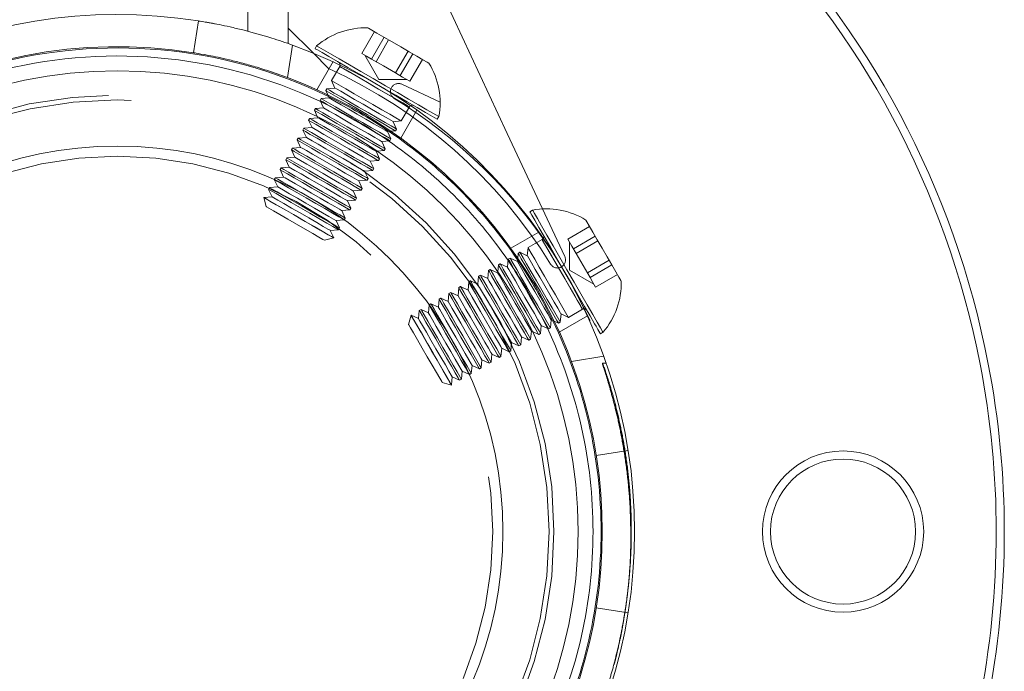
# Model space of a CAD drawing. Units: millimetres. Extents: x 63.1 to 129.6, y 157.1 to 233.2.
# Drawn here: x 78.7 to 81.1, y 162.4 to 164 of the extents above; entities that cross this region are included whole.
import ezdxf

# ---------------------------------------------------------------- set-up
doc = ezdxf.new("R2010")
doc.units = ezdxf.units.MM
doc.linetypes.add('HIDDEN', pattern=[1.905, 1.27, -0.635])

msp = doc.modelspace()

# ---------------------------------------------------------------- linework, layer by layer
at = {"color": 7, "linetype": 'HIDDEN', "lineweight": 0}
for p, q in [((79.2256, 163.9874), (79.2256, 167.391)), ((79.508, 163.9321), (79.5392, 163.9862)), ((79.532, 163.9182), (79.5633, 163.9722)), ((79.5435, 163.9116), (79.5747, 163.9656)), ((79.0905, 163.9338), (79.0945, 163.9332)), ((79.3237, 163.8722), (79.3365, 163.9528)), ((79.3365, 163.9528), (79.3293, 163.9553)), ((79.3872, 163.9333), (79.4256, 163.8949)), ((79.52, 163.9252), (79.508, 163.9321)), ((79.5917, 163.8837), (79.6229, 163.9378)), ((79.437, 163.9117), (79.3969, 163.8422)), ((79.5156, 163.9277), (79.5502, 163.8677)), ((79.532, 163.9182), (79.52, 163.9252)), ((79.5619, 163.901), (79.532, 163.9182)), ((79.6031, 163.8771), (79.6343, 163.9312)), ((79.6272, 163.8632), (79.6584, 163.9172)), ((79.4532, 163.8996), (79.4329, 163.8646)), ((79.5917, 163.8837), (79.5619, 163.901)), ((79.6094, 163.8735), (79.5917, 163.8837)), ((79.4329, 163.8646), (79.4415, 163.8463)), ((79.5502, 163.8677), (79.6195, 163.8676)), ((79.6272, 163.8632), (79.6094, 163.8735)), ((79.4213, 163.8445), (79.4188, 163.8401)), ((79.4188, 163.8401), (79.4237, 163.8295)), ((79.4415, 163.8463), (79.4213, 163.8445)), ((79.6077, 163.8556), (79.7023, 163.8114)), ((79.6046, 163.7219), (79.6448, 163.7915)), ((79.6061, 163.7645), (79.6263, 163.7995)), ((79.3788, 163.7709), (79.3762, 163.7665)), ((79.3762, 163.7665), (79.3848, 163.7482)), ((79.3989, 163.7727), (79.3788, 163.7709)), ((79.3976, 163.7755), (79.3989, 163.7727)), ((79.586, 163.7628), (79.6061, 163.7645)), ((79.5945, 163.7444), (79.586, 163.7628)), ((79.3646, 163.7464), (79.362, 163.742)), ((79.362, 163.742), (79.3706, 163.7236)), ((79.3848, 163.7482), (79.3646, 163.7464)), ((79.5803, 163.739), (79.5919, 163.74)), ((79.5919, 163.74), (79.5945, 163.7444)), ((79.3504, 163.7219), (79.3479, 163.7174)), ((79.3479, 163.7174), (79.3564, 163.6991)), ((79.3706, 163.7236), (79.3504, 163.7219)), ((80.0115, 163.4281), (79.8689, 163.7338)), ((79.3363, 163.6974), (79.3337, 163.6929)), ((79.3337, 163.6929), (79.3422, 163.6746)), ((79.3564, 163.6991), (79.3363, 163.6974)), ((79.5434, 163.6892), (79.5465, 163.6894)), ((79.5519, 163.6708), (79.5434, 163.6892)), ((79.3221, 163.6728), (79.3195, 163.6684)), ((79.3195, 163.6684), (79.328, 163.65)), ((79.3422, 163.6746), (79.3221, 163.6728)), ((79.5292, 163.6646), (79.5494, 163.6664)), ((79.5378, 163.6463), (79.5292, 163.6646)), ((79.5494, 163.6664), (79.5519, 163.6708)), ((79.3079, 163.6483), (79.3053, 163.6438)), ((79.3053, 163.6438), (79.3138, 163.6255)), ((79.328, 163.65), (79.3079, 163.6483)), ((79.515, 163.6401), (79.5352, 163.6419)), ((79.5236, 163.6218), (79.515, 163.6401)), ((79.5352, 163.6419), (79.5378, 163.6463)), ((79.2937, 163.6238), (79.2911, 163.6193)), ((79.2911, 163.6193), (79.2997, 163.601)), ((79.3138, 163.6255), (79.2937, 163.6238)), ((79.5009, 163.6156), (79.521, 163.6173)), ((79.5094, 163.5973), (79.5009, 163.6156)), ((79.521, 163.6173), (79.5236, 163.6218)), ((79.2795, 163.5992), (79.277, 163.5948)), ((79.277, 163.5948), (79.2855, 163.5765)), ((79.2997, 163.601), (79.2795, 163.5992)), ((79.4867, 163.5911), (79.5068, 163.5928)), ((79.4952, 163.5727), (79.4867, 163.5911)), ((79.5068, 163.5928), (79.5094, 163.5973)), ((79.2855, 163.5765), (79.2653, 163.5747)), ((79.2653, 163.5747), (79.2653, 163.5746)), ((79.2653, 163.5746), (79.2713, 163.5519)), ((79.4725, 163.5665), (79.4926, 163.5683)), ((79.481, 163.5482), (79.4725, 163.5665)), ((79.4926, 163.5683), (79.4952, 163.5727)), ((79.4583, 163.542), (79.4785, 163.5437)), ((79.4669, 163.5237), (79.4583, 163.542)), ((79.4785, 163.5437), (79.481, 163.5482)), ((79.9313, 163.5432), (79.9247, 163.5394)), ((79.4441, 163.5175), (79.4643, 163.5192)), ((79.4527, 163.4991), (79.4441, 163.5175)), ((79.4643, 163.5192), (79.4669, 163.5237)), ((79.43, 163.4929), (79.4501, 163.4947)), ((79.4385, 163.4746), (79.43, 163.4929)), ((79.4501, 163.4947), (79.4527, 163.4991)), ((80.0191, 163.4713), (80.0731, 163.5025)), ((79.4158, 163.4684), (79.4384, 163.4745)), ((79.4384, 163.4745), (79.4385, 163.4746)), ((79.9475, 163.489), (79.8779, 163.4488)), ((79.9554, 163.4704), (79.9204, 163.4502)), ((80.0293, 163.4536), (80.0191, 163.4713)), ((80.033, 163.4472), (80.087, 163.4785)), ((79.9204, 163.4502), (79.9186, 163.4301)), ((80.0235, 163.4636), (80.0236, 163.3944)), ((80.0396, 163.4358), (80.0293, 163.4536)), ((80.0396, 163.4358), (80.0936, 163.467)), ((79.8958, 163.436), (79.8948, 163.4245)), ((79.9003, 163.4386), (79.8958, 163.436)), ((79.9186, 163.4301), (79.9003, 163.4386)), ((80.0568, 163.406), (80.0396, 163.4358)), ((80.0675, 163.3876), (80.1215, 163.4188)), ((79.8267, 163.3961), (79.8223, 163.3935)), ((79.845, 163.3875), (79.8267, 163.3961)), ((80.0236, 163.3944), (80.0836, 163.3598)), ((80.0741, 163.3762), (80.0568, 163.406)), ((80.0741, 163.3762), (80.1281, 163.4074)), ((79.7977, 163.3793), (79.796, 163.3592)), ((79.8022, 163.3819), (79.7977, 163.3793)), ((79.8205, 163.3734), (79.8022, 163.3819)), ((79.8223, 163.3935), (79.8205, 163.3734)), ((79.8453, 163.3906), (79.845, 163.3875)), ((80.081, 163.3641), (80.0741, 163.3762)), ((80.088, 163.3521), (80.142, 163.3833)), ((79.7487, 163.351), (79.7469, 163.3308)), ((79.7531, 163.3535), (79.7487, 163.351)), ((79.7715, 163.345), (79.7531, 163.3535)), ((79.7732, 163.3651), (79.7715, 163.345)), ((79.7777, 163.3677), (79.7732, 163.3651)), ((79.796, 163.3592), (79.7777, 163.3677)), ((80.088, 163.3521), (80.081, 163.3641)), ((79.6996, 163.3226), (79.6979, 163.3025)), ((79.7041, 163.3252), (79.6996, 163.3226)), ((79.7224, 163.3166), (79.7041, 163.3252)), ((79.7241, 163.3368), (79.7224, 163.3166)), ((79.7286, 163.3393), (79.7241, 163.3368)), ((79.7469, 163.3308), (79.7286, 163.3393)), ((79.655, 163.2968), (79.6506, 163.2942)), ((79.6733, 163.2883), (79.655, 163.2968)), ((79.6751, 163.3084), (79.6733, 163.2883)), ((79.6795, 163.311), (79.6751, 163.3084)), ((79.6979, 163.3025), (79.6795, 163.311)), ((80.0205, 163.2771), (80.0555, 163.2973)), ((79.6303, 163.2825), (79.6243, 163.2599)), ((79.6305, 163.2826), (79.6303, 163.2825)), ((79.6488, 163.2741), (79.6305, 163.2826)), ((79.6506, 163.2942), (79.6488, 163.2741)), ((79.9979, 163.2409), (80.0675, 163.2812)), ((80.0004, 163.2655), (80.0022, 163.2856)), ((80.0022, 163.2856), (80.0205, 163.2771)), ((79.9854, 163.2678), (79.9959, 163.2629)), ((79.9959, 163.2629), (80.0004, 163.2655)), ((79.9023, 163.2087), (79.904, 163.2289)), ((79.904, 163.2289), (79.9224, 163.2204)), ((79.9268, 163.2229), (79.9286, 163.2431)), ((79.9286, 163.2431), (79.9314, 163.2418)), ((80.1049, 163.2393), (80.1065, 163.2402)), ((79.8532, 163.1804), (79.855, 163.2005)), ((79.855, 163.2005), (79.8733, 163.192)), ((79.8778, 163.1946), (79.8795, 163.2147)), ((79.8795, 163.2147), (79.8978, 163.2062)), ((79.8978, 163.2062), (79.9023, 163.2087)), ((79.9224, 163.2204), (79.9268, 163.2229)), ((79.8287, 163.1662), (79.8304, 163.1863)), ((79.8304, 163.1863), (79.8488, 163.1778)), ((79.8488, 163.1778), (79.8532, 163.1804)), ((79.8733, 163.192), (79.8778, 163.1946)), ((80.0281, 163.1678), (80.1086, 163.1806)), ((79.7796, 163.1378), (79.7814, 163.158)), ((79.7814, 163.158), (79.7997, 163.1494)), ((79.7997, 163.1494), (79.8042, 163.152)), ((79.8042, 163.152), (79.8059, 163.1722)), ((79.8059, 163.1722), (79.8242, 163.1636)), ((79.8242, 163.1636), (79.8287, 163.1662)), ((80.1147, 163.1635), (80.1052, 163.1635)), ((79.7306, 163.1095), (79.7323, 163.1296)), ((79.7323, 163.1296), (79.7507, 163.1211)), ((79.7551, 163.1237), (79.7569, 163.1438)), ((79.7569, 163.1438), (79.7752, 163.1353)), ((79.7752, 163.1353), (79.7796, 163.1378)), ((79.7078, 163.1154), (79.7304, 163.1094)), ((79.7304, 163.1094), (79.7306, 163.1095)), ((79.7507, 163.1211), (79.7551, 163.1237)), ((80.1687, 162.9472), (80.0897, 162.9346)), ((80.1673, 162.5939), (80.1675, 162.5953)), ((80.1663, 162.5855), (80.1665, 162.5869)), ((80.0897, 162.5568), (80.1687, 162.5443))]:
    msp.add_line(p, q, dxfattribs=at)
at = {"color": 7, "linetype": 'Continuous', "lineweight": 15}
for p, q in [((79.8689, 163.7338), (79.3637, 164.8172)), ((79.3256, 164.8087), (79.3256, 163.9949)), ((79.0905, 163.9338), (79.103, 164.0128)), ((79.3256, 163.9572), (79.3256, 163.9949)), ((79.3256, 163.9949), (79.3872, 163.9333)), ((79.3365, 163.9528), (79.3237, 163.8722)), ((79.396, 163.9506), (79.3922, 163.9441)), ((79.4371, 163.9118), (79.437, 163.9117)), ((79.4072, 163.82), (79.4046, 163.8155)), ((79.4046, 163.8155), (79.4131, 163.7972)), ((79.4273, 163.8218), (79.4072, 163.82)), ((79.4237, 163.8295), (79.4273, 163.8218)), ((79.393, 163.7955), (79.3904, 163.791)), ((79.3904, 163.791), (79.3976, 163.7755)), ((79.4131, 163.7972), (79.393, 163.7955)), ((79.6658, 163.7859), (79.6952, 163.7689)), ((79.6696, 163.7925), (79.6991, 163.7755)), ((79.6952, 163.7689), (79.6991, 163.7755)), ((79.5718, 163.7382), (79.5803, 163.739)), ((79.5803, 163.7199), (79.5718, 163.7382)), ((79.5576, 163.7137), (79.5777, 163.7154)), ((79.5661, 163.6954), (79.5576, 163.7137)), ((79.5777, 163.7154), (79.5803, 163.7199)), ((79.5465, 163.6894), (79.5635, 163.6909)), ((79.5635, 163.6909), (79.5661, 163.6954)), ((79.8713, 163.4219), (79.8696, 163.4017)), ((79.8758, 163.4244), (79.8713, 163.4219)), ((79.8941, 163.4159), (79.8758, 163.4244)), ((79.8948, 163.4245), (79.8941, 163.4159)), ((79.8468, 163.4077), (79.8453, 163.3906)), ((79.8512, 163.4103), (79.8468, 163.4077)), ((79.8696, 163.4017), (79.8512, 163.4103)), ((79.9513, 163.2371), (79.9531, 163.2572)), ((79.9531, 163.2572), (79.9714, 163.2487)), ((79.9714, 163.2487), (79.9759, 163.2513)), ((79.9759, 163.2513), (79.9776, 163.2714)), ((79.9776, 163.2714), (79.9854, 163.2678)), ((79.9314, 163.2418), (79.9469, 163.2345)), ((79.9469, 163.2345), (79.9513, 163.2371)), ((80.0999, 163.2364), (80.1049, 163.2393))]:
    msp.add_line(p, q, dxfattribs=at)
at = {"color": 7, "linetype": 'HIDDEN', "lineweight": 0, "flags": 128}
for points in [[(79.144, 164.0056), (79.1384, 164.0067), (79.103, 164.0128)], [(79.2746, 163.8894), (79.3163, 163.875), (79.3237, 163.8722)], [(79.6095, 163.8092), (79.5931, 163.8187), (79.5727, 163.8305), (79.5499, 163.8437), (79.5263, 163.8573), (79.5037, 163.8704), (79.4838, 163.8819), (79.4681, 163.891), (79.4576, 163.897), (79.4533, 163.8995), (79.4553, 163.8983), (79.4637, 163.8935), (79.4776, 163.8855), (79.4962, 163.8747), (79.518, 163.8621), (79.5414, 163.8486), (79.5647, 163.8351), (79.5861, 163.8227), (79.6041, 163.8123), (79.6174, 163.8047), (79.6248, 163.8003), (79.626, 163.7997), (79.6207, 163.8027), (79.6095, 163.8092)], [(79.4329, 163.8646), (79.4335, 163.8643), (79.4395, 163.8608), (79.4513, 163.854), (79.4682, 163.8442)], [(79.4188, 163.8401), (79.4194, 163.8397), (79.4253, 163.8363), (79.4371, 163.8295), (79.4541, 163.8197)], [(79.4213, 163.8445), (79.4219, 163.8442), (79.4279, 163.8408), (79.4397, 163.8339), (79.4566, 163.8241)], [(79.4415, 163.8463), (79.4415, 163.8462), (79.4456, 163.8439), (79.4557, 163.8381), (79.4709, 163.8293)], [(79.4682, 163.8442), (79.489, 163.8322), (79.5119, 163.8189), (79.5355, 163.8053), (79.5579, 163.7924), (79.5774, 163.7811), (79.5926, 163.7723), (79.6024, 163.7666), (79.6061, 163.7645), (79.6061, 163.7645)], [(79.4541, 163.8197), (79.4748, 163.8077), (79.4978, 163.7944), (79.5213, 163.7808), (79.5437, 163.7679), (79.5632, 163.7566), (79.5784, 163.7478), (79.5882, 163.7421), (79.5919, 163.74), (79.5919, 163.74)], [(79.4566, 163.8241), (79.4774, 163.8121), (79.5003, 163.7989), (79.5239, 163.7852), (79.5463, 163.7723), (79.5658, 163.761), (79.581, 163.7522), (79.5908, 163.7466), (79.5945, 163.7444), (79.5945, 163.7444)], [(79.4709, 163.8293), (79.49, 163.8182), (79.5112, 163.806), (79.5325, 163.7936), (79.5523, 163.7822), (79.5686, 163.7728), (79.58, 163.7662), (79.5855, 163.763), (79.586, 163.7628)], [(79.3762, 163.7665), (79.3768, 163.7661), (79.3827, 163.7627), (79.3946, 163.7559), (79.4115, 163.7461)], [(79.3788, 163.7709), (79.3794, 163.7706), (79.3853, 163.7672), (79.3972, 163.7603), (79.4141, 163.7505)], [(79.3989, 163.7727), (79.399, 163.7727), (79.403, 163.7703), (79.4131, 163.7645), (79.4284, 163.7557)], [(79.362, 163.742), (79.3626, 163.7416), (79.3686, 163.7382), (79.3804, 163.7313), (79.3973, 163.7216)], [(79.3646, 163.7464), (79.3652, 163.7461), (79.3711, 163.7426), (79.383, 163.7358), (79.3999, 163.726)], [(79.3848, 163.7482), (79.3848, 163.7481), (79.3889, 163.7458), (79.399, 163.74), (79.4142, 163.7311)], [(79.4115, 163.7461), (79.4322, 163.7341), (79.4552, 163.7208), (79.4788, 163.7072), (79.5011, 163.6943), (79.5207, 163.683), (79.5359, 163.6742), (79.5457, 163.6685), (79.5494, 163.6664), (79.5494, 163.6664)], [(79.4141, 163.7505), (79.4348, 163.7386), (79.4578, 163.7253), (79.4813, 163.7117), (79.5037, 163.6987), (79.5232, 163.6874), (79.5385, 163.6786), (79.5483, 163.673), (79.5519, 163.6709), (79.5519, 163.6708)], [(79.4284, 163.7557), (79.4474, 163.7447), (79.4686, 163.7324), (79.49, 163.72), (79.5097, 163.7086), (79.526, 163.6992), (79.5374, 163.6926), (79.543, 163.6894), (79.5434, 163.6892)], [(79.3479, 163.7174), (79.3485, 163.7171), (79.3544, 163.7137), (79.3662, 163.7068), (79.3832, 163.697)], [(79.3504, 163.7219), (79.351, 163.7215), (79.357, 163.7181), (79.3688, 163.7113), (79.3857, 163.7015)], [(79.3706, 163.7236), (79.3706, 163.7236), (79.3747, 163.7213), (79.3848, 163.7154), (79.4, 163.7066)], [(79.3973, 163.7216), (79.4181, 163.7096), (79.441, 163.6963), (79.4646, 163.6827), (79.487, 163.6697), (79.5065, 163.6585), (79.5217, 163.6497), (79.5315, 163.644), (79.5352, 163.6419), (79.5352, 163.6419)], [(79.3999, 163.726), (79.4206, 163.714), (79.4436, 163.7007), (79.4672, 163.6871), (79.4895, 163.6742), (79.509, 163.6629), (79.5243, 163.6541), (79.5341, 163.6484), (79.5377, 163.6463), (79.5378, 163.6463)], [(79.4142, 163.7311), (79.4333, 163.7201), (79.4544, 163.7079), (79.4758, 163.6955), (79.4955, 163.6841), (79.5118, 163.6747), (79.5233, 163.6681), (79.5288, 163.6649), (79.5292, 163.6646)], [(79.3337, 163.6929), (79.3343, 163.6926), (79.3402, 163.6891), (79.3521, 163.6823), (79.369, 163.6725)], [(79.3363, 163.6974), (79.3368, 163.697), (79.3428, 163.6936), (79.3546, 163.6867), (79.3715, 163.677)], [(79.3564, 163.6991), (79.3564, 163.6991), (79.3605, 163.6967), (79.3706, 163.6909), (79.3858, 163.6821)], [(79.3832, 163.697), (79.4039, 163.685), (79.4269, 163.6718), (79.4504, 163.6581), (79.4728, 163.6452), (79.4923, 163.6339), (79.5075, 163.6251), (79.5173, 163.6195), (79.521, 163.6173), (79.521, 163.6173)], [(79.3857, 163.7015), (79.4065, 163.6895), (79.4294, 163.6762), (79.453, 163.6626), (79.4753, 163.6497), (79.4949, 163.6384), (79.5101, 163.6296), (79.5199, 163.6239), (79.5236, 163.6218), (79.5236, 163.6218)], [(79.4, 163.7066), (79.4191, 163.6956), (79.4402, 163.6834), (79.4616, 163.671), (79.4814, 163.6596), (79.4977, 163.6502), (79.5091, 163.6436), (79.5146, 163.6404), (79.515, 163.6401)], [(79.3195, 163.6684), (79.3201, 163.668), (79.326, 163.6646), (79.3379, 163.6578), (79.3548, 163.648)], [(79.3221, 163.6728), (79.3227, 163.6725), (79.3286, 163.6691), (79.3404, 163.6622), (79.3574, 163.6524)], [(79.3422, 163.6746), (79.3423, 163.6745), (79.3463, 163.6722), (79.3564, 163.6664), (79.3717, 163.6576)], [(79.369, 163.6725), (79.3897, 163.6605), (79.4127, 163.6472), (79.4362, 163.6336), (79.4586, 163.6207), (79.4781, 163.6094), (79.4933, 163.6006), (79.5031, 163.5949), (79.5068, 163.5928), (79.5068, 163.5928)], [(79.3715, 163.677), (79.3923, 163.665), (79.4153, 163.6517), (79.4388, 163.6381), (79.4612, 163.6251), (79.4807, 163.6139), (79.4959, 163.6051), (79.5057, 163.5994), (79.5094, 163.5973), (79.5094, 163.5973)], [(79.3858, 163.6821), (79.4049, 163.6711), (79.4261, 163.6588), (79.4475, 163.6465), (79.4672, 163.6351), (79.4835, 163.6256), (79.4949, 163.619), (79.5004, 163.6158), (79.5009, 163.6156)], [(79.3053, 163.6438), (79.3059, 163.6435), (79.3118, 163.6401), (79.3237, 163.6332), (79.3406, 163.6234)], [(79.3079, 163.6483), (79.3085, 163.648), (79.3144, 163.6445), (79.3263, 163.6377), (79.3432, 163.6279)], [(79.328, 163.65), (79.3281, 163.65), (79.3321, 163.6477), (79.3422, 163.6418), (79.3575, 163.633)], [(79.3548, 163.648), (79.3755, 163.636), (79.3985, 163.6227), (79.422, 163.6091), (79.4444, 163.5962), (79.4639, 163.5849), (79.4792, 163.5761), (79.489, 163.5704), (79.4926, 163.5683), (79.4926, 163.5683)], [(79.3574, 163.6524), (79.3781, 163.6404), (79.4011, 163.6272), (79.4246, 163.6135), (79.447, 163.6006), (79.4665, 163.5893), (79.4817, 163.5805), (79.4915, 163.5749), (79.4952, 163.5727), (79.4952, 163.5727)], [(79.3717, 163.6576), (79.3907, 163.6465), (79.4119, 163.6343), (79.4333, 163.6219), (79.453, 163.6105), (79.4693, 163.6011), (79.4807, 163.5945), (79.4862, 163.5913), (79.4867, 163.5911)], [(79.2911, 163.6193), (79.2917, 163.619), (79.2977, 163.6155), (79.3095, 163.6087), (79.3264, 163.5989)], [(79.2937, 163.6238), (79.2943, 163.6234), (79.3002, 163.62), (79.3121, 163.6131), (79.329, 163.6034)], [(79.3138, 163.6255), (79.3139, 163.6255), (79.3179, 163.6231), (79.328, 163.6173), (79.3433, 163.6085)], [(79.3406, 163.6234), (79.3613, 163.6115), (79.3843, 163.5982), (79.4079, 163.5846), (79.4302, 163.5716), (79.4498, 163.5603), (79.465, 163.5515), (79.4748, 163.5459), (79.4784, 163.5438), (79.4785, 163.5437)], [(79.3432, 163.6279), (79.3639, 163.6159), (79.3869, 163.6026), (79.4104, 163.589), (79.4328, 163.5761), (79.4523, 163.5648), (79.4676, 163.556), (79.4774, 163.5503), (79.481, 163.5482), (79.481, 163.5482)], [(79.3575, 163.633), (79.3765, 163.622), (79.3977, 163.6098), (79.4191, 163.5974), (79.4388, 163.586), (79.4551, 163.5766), (79.4665, 163.57), (79.4721, 163.5668), (79.4725, 163.5665)], [(79.277, 163.5948), (79.2775, 163.5944), (79.2835, 163.591), (79.2953, 163.5842), (79.3123, 163.5744)], [(79.2795, 163.5992), (79.2801, 163.5989), (79.286, 163.5955), (79.2979, 163.5886), (79.3148, 163.5788)], [(79.2997, 163.601), (79.2997, 163.601), (79.3038, 163.5986), (79.3139, 163.5928), (79.3291, 163.584)], [(79.3264, 163.5989), (79.3472, 163.5869), (79.3701, 163.5736), (79.3937, 163.56), (79.4161, 163.5471), (79.4356, 163.5358), (79.4508, 163.527), (79.4606, 163.5213), (79.4643, 163.5192), (79.4643, 163.5192)], [(79.329, 163.6034), (79.3497, 163.5914), (79.3727, 163.5781), (79.3963, 163.5645), (79.4186, 163.5516), (79.4381, 163.5403), (79.4534, 163.5315), (79.4632, 163.5258), (79.4668, 163.5237), (79.4669, 163.5237)], [(79.3433, 163.6085), (79.3624, 163.5975), (79.3835, 163.5852), (79.4049, 163.5729), (79.4246, 163.5615), (79.4409, 163.5521), (79.4524, 163.5454), (79.4579, 163.5422), (79.4583, 163.542)], [(79.2653, 163.5747), (79.2659, 163.5744), (79.2719, 163.5709), (79.2837, 163.5641), (79.3006, 163.5543)], [(79.2653, 163.5746), (79.2654, 163.5745), (79.2697, 163.572), (79.2802, 163.5659), (79.2959, 163.5568), (79.3158, 163.5453), (79.3384, 163.5323), (79.362, 163.5186), (79.3848, 163.5055), (79.4052, 163.4937), (79.4216, 163.4842)], [(79.2855, 163.5765), (79.2855, 163.5764), (79.2896, 163.5741), (79.2997, 163.5683), (79.3149, 163.5594)], [(79.3123, 163.5744), (79.333, 163.5624), (79.356, 163.5491), (79.3795, 163.5355), (79.4019, 163.5226), (79.4214, 163.5113), (79.4366, 163.5025), (79.4464, 163.4968), (79.4501, 163.4947), (79.4501, 163.4947)], [(79.3148, 163.5788), (79.3355, 163.5669), (79.3585, 163.5536), (79.3821, 163.54), (79.4044, 163.527), (79.424, 163.5157), (79.4392, 163.5069), (79.449, 163.5013), (79.4527, 163.4991), (79.4527, 163.4991)], [(79.3291, 163.584), (79.3482, 163.5729), (79.3693, 163.5607), (79.3907, 163.5483), (79.4105, 163.5369), (79.4267, 163.5275), (79.4382, 163.5209), (79.4437, 163.5177), (79.4441, 163.5175)], [(79.2713, 163.5519), (79.2718, 163.5517), (79.2774, 163.5484), (79.2889, 163.5418), (79.3052, 163.5323), (79.325, 163.5209), (79.3464, 163.5085), (79.3675, 163.4963), (79.3865, 163.4853), (79.4017, 163.4765)], [(79.3006, 163.5543), (79.3214, 163.5423), (79.3444, 163.529), (79.3679, 163.5154), (79.3903, 163.5025), (79.4098, 163.4912), (79.425, 163.4824), (79.4348, 163.4767), (79.4385, 163.4746), (79.4385, 163.4746)], [(79.3149, 163.5594), (79.334, 163.5484), (79.3552, 163.5362), (79.3766, 163.5238), (79.3963, 163.5124), (79.4126, 163.503), (79.424, 163.4964), (79.4295, 163.4932), (79.43, 163.4929)], [(79.9313, 163.5432), (79.932, 163.542), (79.936, 163.535), (79.9435, 163.5222), (79.954, 163.504), (79.9671, 163.4813), (79.9824, 163.4549), (79.9992, 163.4258), (80.0167, 163.3954), (80.0344, 163.3649), (80.0514, 163.3354), (80.0672, 163.3082), (80.0809, 163.2845), (80.0921, 163.2651), (80.1003, 163.251), (80.1051, 163.2425), (80.1065, 163.2402)], [(79.9247, 163.5394), (79.9255, 163.5382), (79.9295, 163.5312), (79.9369, 163.5184), (79.9474, 163.5002), (79.9605, 163.4775), (79.9758, 163.4511), (79.9926, 163.422), (80.0003, 163.4086)], [(80.0638, 163.5187), (80.0639, 163.5185), (80.0664, 163.5141), (80.0723, 163.504), (80.081, 163.4889), (80.0919, 163.47), (80.1041, 163.449), (80.1165, 163.4275), (80.1282, 163.4072), (80.1383, 163.3898), (80.1458, 163.3768), (80.1503, 163.3691), (80.1514, 163.3672)], [(79.4017, 163.4765), (79.4118, 163.4707), (79.4157, 163.4684), (79.4158, 163.4684)], [(79.4216, 163.4842), (79.4328, 163.4777), (79.4381, 163.4746), (79.4384, 163.4745)], [(80.0457, 163.3141), (80.0522, 163.3029), (80.0553, 163.2976), (80.0546, 163.2988), (80.0503, 163.3063), (80.0426, 163.3195), (80.0322, 163.3375), (80.0198, 163.3589), (80.0064, 163.3822), (79.9928, 163.4056), (79.9802, 163.4274), (79.9695, 163.446), (79.9614, 163.46), (79.9566, 163.4683), (79.9554, 163.4703), (79.9579, 163.466), (79.964, 163.4555), (79.9731, 163.4398), (79.9846, 163.4199), (79.9976, 163.3973), (80.0113, 163.3737), (80.0245, 163.3509), (80.0362, 163.3305), (80.0457, 163.3141)], [(79.9204, 163.4502), (79.9204, 163.4502), (79.9225, 163.4465), (79.9282, 163.4367), (79.937, 163.4215), (79.9483, 163.402), (79.9612, 163.3796), (79.9748, 163.3561), (79.9881, 163.3331), (80.0001, 163.3124)], [(79.8958, 163.436), (79.8959, 163.436), (79.898, 163.4324), (79.9036, 163.4226), (79.9124, 163.4073), (79.9237, 163.3878), (79.9367, 163.3654), (79.9503, 163.3419), (79.9636, 163.3189), (79.9755, 163.2982)], [(79.9003, 163.4386), (79.9003, 163.4386), (79.9024, 163.4349), (79.9081, 163.4251), (79.9169, 163.4099), (79.9282, 163.3904), (79.9411, 163.368), (79.9547, 163.3445), (79.968, 163.3215), (79.98, 163.3008)], [(79.9186, 163.4301), (79.9189, 163.4296), (79.9221, 163.4241), (79.9287, 163.4127), (79.9381, 163.3964), (79.9495, 163.3767), (79.9619, 163.3553), (79.9741, 163.3341), (79.9851, 163.3151)], [(79.8267, 163.3961), (79.8267, 163.3961), (79.8288, 163.3924), (79.8345, 163.3826), (79.8433, 163.3674), (79.8546, 163.3478), (79.8675, 163.3255), (79.8811, 163.3019), (79.8944, 163.2789), (79.9064, 163.2582)], [(79.7977, 163.3793), (79.7977, 163.3793), (79.7999, 163.3756), (79.8055, 163.3658), (79.8143, 163.3506), (79.8256, 163.3311), (79.8385, 163.3087), (79.8522, 163.2852), (79.8654, 163.2622), (79.8774, 163.2415)], [(79.8022, 163.3819), (79.8022, 163.3819), (79.8043, 163.3782), (79.81, 163.3684), (79.8188, 163.3532), (79.8301, 163.3337), (79.843, 163.3113), (79.8566, 163.2877), (79.8699, 163.2648), (79.8819, 163.244)], [(79.8205, 163.3734), (79.8208, 163.3729), (79.824, 163.3674), (79.8306, 163.356), (79.84, 163.3397), (79.8514, 163.3199), (79.8638, 163.2986), (79.876, 163.2774), (79.887, 163.2583)], [(79.8223, 163.3935), (79.8223, 163.3935), (79.8244, 163.3898), (79.8301, 163.38), (79.8389, 163.3648), (79.8501, 163.3453), (79.8631, 163.3229), (79.8767, 163.2994), (79.89, 163.2764), (79.902, 163.2556)], [(79.845, 163.3875), (79.8453, 163.3871), (79.8485, 163.3816), (79.8551, 163.3701), (79.8645, 163.3538), (79.8759, 163.3341), (79.8883, 163.3127), (79.9005, 163.2916), (79.9115, 163.2725)], [(79.7487, 163.351), (79.7487, 163.3509), (79.7508, 163.3473), (79.7565, 163.3375), (79.7653, 163.3222), (79.7766, 163.3027), (79.7895, 163.2804), (79.8031, 163.2568), (79.8164, 163.2338), (79.8284, 163.2131)], [(79.7531, 163.3535), (79.7531, 163.3535), (79.7553, 163.3499), (79.7609, 163.34), (79.7697, 163.3248), (79.781, 163.3053), (79.7939, 163.2829), (79.8076, 163.2594), (79.8208, 163.2364), (79.8328, 163.2157)], [(79.7732, 163.3651), (79.7732, 163.3651), (79.7753, 163.3615), (79.781, 163.3517), (79.7898, 163.3364), (79.8011, 163.3169), (79.814, 163.2945), (79.8276, 163.271), (79.8409, 163.248), (79.8529, 163.2273)], [(79.7777, 163.3677), (79.7777, 163.3677), (79.7798, 163.364), (79.7855, 163.3542), (79.7943, 163.339), (79.8055, 163.3195), (79.8185, 163.2971), (79.8321, 163.2736), (79.8454, 163.2506), (79.8574, 163.2299)], [(79.796, 163.3592), (79.7962, 163.3587), (79.7994, 163.3532), (79.806, 163.3418), (79.8155, 163.3255), (79.8269, 163.3058), (79.8392, 163.2844), (79.8515, 163.2632), (79.8625, 163.2442)], [(80.0362, 163.3466), (80.0449, 163.3316), (80.0606, 163.3044), (80.0743, 163.2807), (80.0855, 163.2613), (80.0891, 163.2551)], [(79.6996, 163.3226), (79.6996, 163.3226), (79.7017, 163.3189), (79.7074, 163.3091), (79.7162, 163.2939), (79.7275, 163.2744), (79.7404, 163.252), (79.754, 163.2284), (79.7673, 163.2055), (79.7793, 163.1847)], [(79.7041, 163.3252), (79.7041, 163.3251), (79.7062, 163.3215), (79.7119, 163.3117), (79.7207, 163.2965), (79.732, 163.2769), (79.7449, 163.2546), (79.7585, 163.231), (79.7718, 163.208), (79.7838, 163.1873)], [(79.7241, 163.3368), (79.7242, 163.3368), (79.7263, 163.3331), (79.7319, 163.3233), (79.7407, 163.3081), (79.752, 163.2885), (79.765, 163.2662), (79.7786, 163.2426), (79.7919, 163.2196), (79.8038, 163.1989)], [(79.7286, 163.3393), (79.7286, 163.3393), (79.7307, 163.3357), (79.7364, 163.3259), (79.7452, 163.3106), (79.7565, 163.2911), (79.7694, 163.2688), (79.783, 163.2452), (79.7963, 163.2222), (79.8083, 163.2015)], [(79.7469, 163.3308), (79.7472, 163.3304), (79.7504, 163.3248), (79.757, 163.3134), (79.7664, 163.2971), (79.7778, 163.2774), (79.7902, 163.256), (79.8024, 163.2348), (79.8134, 163.2158)], [(79.7715, 163.345), (79.7717, 163.3446), (79.7749, 163.339), (79.7815, 163.3276), (79.7909, 163.3113), (79.8023, 163.2916), (79.8147, 163.2702), (79.8269, 163.249), (79.838, 163.23)], [(79.655, 163.2968), (79.655, 163.2968), (79.6571, 163.2931), (79.6628, 163.2833), (79.6716, 163.2681), (79.6829, 163.2486), (79.6958, 163.2262), (79.7094, 163.2027), (79.7227, 163.1797), (79.7347, 163.159)], [(79.6751, 163.3084), (79.6751, 163.3084), (79.6772, 163.3047), (79.6829, 163.2949), (79.6917, 163.2797), (79.703, 163.2602), (79.7159, 163.2378), (79.7295, 163.2143), (79.7428, 163.1913), (79.7548, 163.1706)], [(79.6795, 163.311), (79.6795, 163.311), (79.6817, 163.3073), (79.6873, 163.2975), (79.6961, 163.2823), (79.7074, 163.2628), (79.7204, 163.2404), (79.734, 163.2168), (79.7473, 163.1939), (79.7592, 163.1731)], [(79.6979, 163.3025), (79.6981, 163.302), (79.7013, 163.2965), (79.7079, 163.2851), (79.7173, 163.2688), (79.7287, 163.249), (79.7411, 163.2277), (79.7533, 163.2065), (79.7644, 163.1874)], [(79.7224, 163.3166), (79.7226, 163.3162), (79.7258, 163.3107), (79.7325, 163.2992), (79.7419, 163.2829), (79.7533, 163.2632), (79.7656, 163.2418), (79.7779, 163.2207), (79.7889, 163.2016)], [(79.9755, 163.2982), (79.9853, 163.2813), (79.9922, 163.2694), (79.9956, 163.2635), (79.9959, 163.2629)], [(79.98, 163.3008), (79.9898, 163.2838), (79.9966, 163.272), (80.0001, 163.2661), (80.0004, 163.2655)], [(79.9851, 163.3151), (79.9939, 163.2998), (79.9998, 163.2897), (80.0021, 163.2857), (80.0022, 163.2856)], [(80.0001, 163.3124), (80.0099, 163.2955), (80.0167, 163.2836), (80.0201, 163.2777), (80.0205, 163.2771)], [(79.6303, 163.2825), (79.6316, 163.2804), (79.6364, 163.272), (79.6445, 163.2581), (79.6552, 163.2395), (79.6678, 163.2177), (79.6813, 163.1943), (79.6948, 163.171), (79.7072, 163.1496), (79.7176, 163.1316), (79.7253, 163.1183), (79.7296, 163.1109), (79.7304, 163.1094)], [(79.6305, 163.2826), (79.6305, 163.2826), (79.6326, 163.2789), (79.6383, 163.2691), (79.6471, 163.2539), (79.6584, 163.2344), (79.6713, 163.212), (79.6849, 163.1885), (79.6982, 163.1655), (79.7102, 163.1448)], [(79.6488, 163.2741), (79.6491, 163.2737), (79.6523, 163.2681), (79.6589, 163.2567), (79.6683, 163.2404), (79.6797, 163.2207), (79.6921, 163.1993), (79.7043, 163.1781), (79.7153, 163.1591)], [(79.6506, 163.2942), (79.6506, 163.2942), (79.6527, 163.2906), (79.6584, 163.2807), (79.6672, 163.2655), (79.6784, 163.246), (79.6914, 163.2236), (79.705, 163.2001), (79.7183, 163.1771), (79.7303, 163.1564)], [(79.6733, 163.2883), (79.6736, 163.2878), (79.6768, 163.2823), (79.6834, 163.2709), (79.6928, 163.2546), (79.7042, 163.2349), (79.7166, 163.2135), (79.7288, 163.1923), (79.7398, 163.1732)], [(79.9115, 163.2725), (79.9204, 163.2573), (79.9262, 163.2472), (79.9285, 163.2431), (79.9286, 163.2431)], [(79.6243, 163.2599), (79.625, 163.2587), (79.6291, 163.2516), (79.6365, 163.2388), (79.6465, 163.2215), (79.6582, 163.2012), (79.6706, 163.1797), (79.6827, 163.1589), (79.6932, 163.1407), (79.7014, 163.1266), (79.7064, 163.1179), (79.7078, 163.1154)], [(79.887, 163.2583), (79.8958, 163.2431), (79.9017, 163.233), (79.904, 163.2289), (79.904, 163.2289)], [(79.902, 163.2556), (79.9117, 163.2387), (79.9186, 163.2269), (79.922, 163.2209), (79.9224, 163.2204)], [(79.9064, 163.2582), (79.9162, 163.2413), (79.923, 163.2294), (79.9265, 163.2235), (79.9268, 163.2229)], [(79.838, 163.23), (79.8468, 163.2147), (79.8526, 163.2046), (79.8549, 163.2006), (79.855, 163.2005)], [(79.8529, 163.2273), (79.8627, 163.2104), (79.8695, 163.1985), (79.873, 163.1926), (79.8733, 163.192)], [(79.8574, 163.2299), (79.8671, 163.2129), (79.874, 163.2011), (79.8774, 163.1952), (79.8778, 163.1946)], [(79.8625, 163.2442), (79.8713, 163.2289), (79.8771, 163.2188), (79.8795, 163.2148), (79.8795, 163.2147)], [(79.8774, 163.2415), (79.8872, 163.2245), (79.8941, 163.2127), (79.8975, 163.2068), (79.8978, 163.2062)], [(79.8819, 163.244), (79.8917, 163.2271), (79.8985, 163.2153), (79.9019, 163.2093), (79.9023, 163.2087)], [(79.7889, 163.2016), (79.7977, 163.1864), (79.8035, 163.1763), (79.8059, 163.1722), (79.8059, 163.1722)], [(79.8038, 163.1989), (79.8136, 163.182), (79.8205, 163.1701), (79.8239, 163.1642), (79.8242, 163.1636)], [(79.8083, 163.2015), (79.8181, 163.1846), (79.8249, 163.1727), (79.8284, 163.1668), (79.8287, 163.1662)], [(79.8134, 163.2158), (79.8222, 163.2005), (79.8281, 163.1904), (79.8304, 163.1864), (79.8304, 163.1863)], [(79.8284, 163.2131), (79.8382, 163.1962), (79.845, 163.1843), (79.8484, 163.1784), (79.8488, 163.1778)], [(79.8328, 163.2157), (79.8426, 163.1988), (79.8495, 163.1869), (79.8529, 163.181), (79.8532, 163.1804)], [(79.7644, 163.1874), (79.7732, 163.1722), (79.779, 163.1621), (79.7814, 163.158), (79.7814, 163.158)], [(79.7793, 163.1847), (79.7891, 163.1678), (79.7959, 163.156), (79.7994, 163.15), (79.7997, 163.1494)], [(79.7838, 163.1873), (79.7935, 163.1704), (79.8004, 163.1585), (79.8038, 163.1526), (79.8042, 163.152)], [(79.7153, 163.1591), (79.7241, 163.1438), (79.73, 163.1337), (79.7323, 163.1297), (79.7323, 163.1296)], [(79.7303, 163.1564), (79.74, 163.1395), (79.7469, 163.1276), (79.7503, 163.1217), (79.7507, 163.1211)], [(79.7347, 163.159), (79.7445, 163.142), (79.7513, 163.1302), (79.7548, 163.1243), (79.7551, 163.1237)], [(79.7398, 163.1732), (79.7487, 163.158), (79.7545, 163.1479), (79.7568, 163.1439), (79.7569, 163.1438)], [(79.7548, 163.1706), (79.7646, 163.1536), (79.7714, 163.1418), (79.7748, 163.1359), (79.7752, 163.1353)], [(79.7592, 163.1731), (79.769, 163.1562), (79.7759, 163.1444), (79.7793, 163.1384), (79.7796, 163.1378)], [(79.7102, 163.1448), (79.72, 163.1279), (79.7268, 163.116), (79.7302, 163.1101), (79.7306, 163.1095)]]:
    msp.add_lwpolyline(points, dxfattribs=at)
at = {"color": 7, "linetype": 'Continuous', "lineweight": 15, "flags": 128}
for points in [[(79.523, 163.9955), (79.5249, 163.9944), (79.5326, 163.9899), (79.5457, 163.9824), (79.5631, 163.9723), (79.5833, 163.9606), (79.6049, 163.9482), (79.6259, 163.936), (79.6447, 163.9251), (79.6598, 163.9164)], [(79.3922, 163.9441), (79.3927, 163.9438), (79.3981, 163.9407), (79.4094, 163.9341), (79.4263, 163.9244), (79.4479, 163.9118), (79.4735, 163.8971), (79.502, 163.8806), (79.5322, 163.8632), (79.5628, 163.8454), (79.5927, 163.8282), (79.6205, 163.8121), (79.6453, 163.7978), (79.6658, 163.7859)], [(79.396, 163.9506), (79.3965, 163.9504), (79.4019, 163.9473), (79.4132, 163.9407), (79.4301, 163.931), (79.4517, 163.9184), (79.4773, 163.9036), (79.5058, 163.8872), (79.536, 163.8697), (79.5666, 163.852), (79.5965, 163.8348), (79.6243, 163.8186), (79.6491, 163.8044), (79.6696, 163.7925)], [(79.6598, 163.9164), (79.67, 163.9105), (79.6744, 163.908), (79.6746, 163.9079)], [(79.4046, 163.8155), (79.4052, 163.8152), (79.4111, 163.8118), (79.423, 163.8049), (79.4399, 163.7951)], [(79.4072, 163.82), (79.4078, 163.8197), (79.4137, 163.8162), (79.4255, 163.8094), (79.4425, 163.7996)], [(79.4273, 163.8218), (79.4274, 163.8217), (79.4314, 163.8194), (79.4415, 163.8135), (79.4567, 163.8047)], [(79.3904, 163.791), (79.391, 163.7907), (79.3969, 163.7873), (79.4088, 163.7804), (79.4257, 163.7706)], [(79.393, 163.7955), (79.3936, 163.7951), (79.3995, 163.7917), (79.4114, 163.7848), (79.4283, 163.7751)], [(79.4131, 163.7972), (79.4132, 163.7972), (79.4172, 163.7949), (79.4273, 163.789), (79.4426, 163.7802)], [(79.4399, 163.7951), (79.4606, 163.7832), (79.4836, 163.7699), (79.5071, 163.7563), (79.5295, 163.7433), (79.549, 163.732), (79.5642, 163.7232), (79.5741, 163.7176), (79.5777, 163.7155), (79.5777, 163.7154)], [(79.4425, 163.7996), (79.4632, 163.7876), (79.4862, 163.7743), (79.5097, 163.7607), (79.5321, 163.7478), (79.5516, 163.7365), (79.5668, 163.7277), (79.5766, 163.722), (79.5803, 163.7199), (79.5803, 163.7199)], [(79.4567, 163.8047), (79.4758, 163.7937), (79.497, 163.7815), (79.5184, 163.7691), (79.5381, 163.7577), (79.5544, 163.7483), (79.5658, 163.7417), (79.5713, 163.7385), (79.5718, 163.7382)], [(79.4257, 163.7706), (79.4464, 163.7586), (79.4694, 163.7453), (79.493, 163.7317), (79.5153, 163.7188), (79.5348, 163.7075), (79.5501, 163.6987), (79.5599, 163.693), (79.5635, 163.6909), (79.5635, 163.6909)], [(79.4283, 163.7751), (79.449, 163.7631), (79.472, 163.7498), (79.4955, 163.7362), (79.5179, 163.7233), (79.5374, 163.712), (79.5526, 163.7032), (79.5624, 163.6975), (79.5661, 163.6954), (79.5661, 163.6954)], [(79.4426, 163.7802), (79.4616, 163.7692), (79.4828, 163.7569), (79.5042, 163.7446), (79.5239, 163.7332), (79.5402, 163.7238), (79.5516, 163.7172), (79.5572, 163.714), (79.5576, 163.7137)], [(79.8713, 163.4219), (79.8713, 163.4218), (79.8734, 163.4182), (79.8791, 163.4084), (79.8879, 163.3931), (79.8992, 163.3736), (79.9121, 163.3513), (79.9257, 163.3277), (79.939, 163.3047), (79.951, 163.284)], [(79.8758, 163.4244), (79.8758, 163.4244), (79.8779, 163.4208), (79.8836, 163.4109), (79.8924, 163.3957), (79.9037, 163.3762), (79.9166, 163.3538), (79.9302, 163.3303), (79.9435, 163.3073), (79.9555, 163.2866)], [(80.0745, 163.2697), (80.0327, 163.353), (79.9882, 163.4279)], [(79.8468, 163.4077), (79.8468, 163.4077), (79.8489, 163.404), (79.8546, 163.3942), (79.8634, 163.379), (79.8747, 163.3594), (79.8876, 163.3371), (79.9012, 163.3135), (79.9145, 163.2905), (79.9265, 163.2698)], [(79.8512, 163.4103), (79.8513, 163.4102), (79.8534, 163.4066), (79.859, 163.3968), (79.8678, 163.3815), (79.8791, 163.362), (79.8921, 163.3397), (79.9057, 163.3161), (79.919, 163.2931), (79.9309, 163.2724)], [(79.8696, 163.4017), (79.8698, 163.4013), (79.873, 163.3957), (79.8796, 163.3843), (79.889, 163.368), (79.9004, 163.3483), (79.9128, 163.3269), (79.9251, 163.3058), (79.9361, 163.2867)], [(79.8941, 163.4159), (79.8944, 163.4155), (79.8976, 163.4099), (79.9042, 163.3985), (79.9136, 163.3822), (79.925, 163.3625), (79.9373, 163.3411), (79.9496, 163.3199), (79.9606, 163.3009)], [(80.0003, 163.4086), (80.0102, 163.3916), (80.0278, 163.3611), (80.0362, 163.3466)], [(79.9606, 163.3009), (79.9694, 163.2856), (79.9753, 163.2755), (79.9776, 163.2715), (79.9776, 163.2714)], [(80.0595, 163.2984), (80.06, 163.2984), (80.061, 163.2982)], [(79.9309, 163.2724), (79.9407, 163.2555), (79.9476, 163.2436), (79.951, 163.2377), (79.9513, 163.2371)], [(79.9361, 163.2867), (79.9449, 163.2714), (79.9507, 163.2613), (79.9531, 163.2573), (79.9531, 163.2572)], [(79.951, 163.284), (79.9608, 163.2671), (79.9677, 163.2552), (79.9711, 163.2493), (79.9714, 163.2487)], [(79.9555, 163.2866), (79.9652, 163.2697), (79.9721, 163.2578), (79.9755, 163.2519), (79.9759, 163.2513)], [(79.9265, 163.2698), (79.9363, 163.2529), (79.9431, 163.241), (79.9465, 163.2351), (79.9469, 163.2345)], [(80.0891, 163.2551), (80.0937, 163.2472), (80.0986, 163.2387), (80.0999, 163.2364)]]:
    msp.add_lwpolyline(points, dxfattribs=at)
at = {"color": 7, "linetype": 'Continuous', "lineweight": 15}
for radius in [1.143, 0.9566]:
    msp.add_circle((78.9016, 162.7457), radius, dxfattribs=at)
at = {"color": 7, "linetype": 'HIDDEN', "lineweight": 0}
for centre, radius in [((78.9016, 162.7457), 1.083), ((78.9016, 162.7457), 1.071), ((78.9016, 162.7457), 0.9315), ((80.7016, 162.7457), 0.2), ((80.7016, 162.7457), 0.18)]:
    msp.add_circle(centre, radius, dxfattribs=at)
at = {"color": 7, "linetype": 'Continuous', "lineweight": 15}
for centre, radius, start, end in [((78.9016, 162.7457), 2.2, 10.8909, 78.888), ((78.9016, 162.7457), 2.18, 10.9933, 78.7848), ((78.9016, 162.7457), 1.283, 80.9666, 152.9841), ((79.517, 163.8103), 0.1853, 88.1425, 130.7635), ((78.9016, 162.7457), 1.203, 80.9666, 159.4588), ((78.9016, 162.7457), 1.2, 64.1045, 145.8287), ((78.9016, 162.7457), 1.283, 289.8147, 70.1853), ((78.9016, 162.7457), 1.18, 64.6929, 145.2403), ((79.4462, 163.9036), 0.008, 0.0671, 59.9666), ((79.517, 163.8103), 0.1853, 349.1697, 31.7908), ((78.9016, 162.7457), 1.203, 290.5412, 69.4588), ((79.6332, 163.7955), 0.008, 59.9666, 119.8661), ((78.9016, 162.7457), 1.2, 34.1713, 55.8287), ((78.9016, 162.7457), 1.18, 34.7597, 55.2403), ((78.9016, 162.7457), 1.18, 360, 25.3071), ((78.9016, 162.7457), 1.2, 360, 25.8955), ((78.9016, 162.7457), 1.18, 334.6929, 360), ((78.9016, 162.7457), 1.2, 334.1045, 360)]:
    msp.add_arc(centre, radius, start, end, dxfattribs=at)
at = {"color": 7, "linetype": 'HIDDEN', "lineweight": 0}
for centre, radius, start, end in [((78.9016, 162.7457), 1.263, 31.6874, 65.4879), ((79.4462, 163.9036), 0.008, 329.9666, 0.0671), ((79.5992, 163.8375), 0.02, 65, 238.3126), ((78.9016, 162.7457), 1.18, 55.2403, 64.6929), ((78.9016, 162.7457), 1.2, 55.8287, 64.1045), ((78.9253, 162.7457), 1.263, 32.6923, 58.3126), ((79.6332, 163.7955), 0.008, 119.8661, 149.9666), ((79.9661, 163.3612), 0.1853, 58.2092, 100.8303), ((79.9514, 163.4774), 0.008, 300.0334, 30.0334), ((78.9016, 162.7457), 1.2, 25.8955, 34.1713), ((79.9933, 163.4197), 0.02, 211.6874, 25), ((78.9016, 162.7457), 1.18, 25.3071, 34.7597), ((79.9661, 163.3612), 0.1853, 319.2365, 1.8575), ((80.0595, 163.2904), 0.008, 89.9329, 120.0334), ((80.0595, 163.2904), 0.008, 30.0334, 78.6616), ((78.9016, 162.7457), 2.18, 0, 10.9933), ((78.9016, 162.7457), 2.2, 0, 10.8909), ((78.9016, 162.7457), 2.18, 348.5627, 0), ((78.9016, 162.7457), 2.2, 348.6669, 0)]:
    msp.add_arc(centre, radius, start, end, dxfattribs=at)
at = {"color": 7, "linetype": 'Continuous', "lineweight": 15}
for points, knots in [([(79.103, 164.0128), (79.1056, 164.0124), (79.1093, 164.0119), (79.1317, 164.008), (79.1536, 164.0038), (79.1811, 163.998), (79.2229, 163.9882), (79.2765, 163.9735), (79.3191, 163.9588), (79.3365, 163.9528)], [0, 0, 0, 0, 0.21354, 0.319164, 0.427854, 0.5333, 0.641838, 0.853765, 1, 1, 1, 1]), ([(79.3237, 163.8722), (79.3112, 163.8768), (79.2859, 163.886), (79.2485, 163.8978), (79.2126, 163.908), (79.169, 163.919), (79.1243, 163.9282), (79.0949, 163.9331), (79.0918, 163.9336), (79.0905, 163.9338)], [0, 0, 0, 0, 0.10545, 0.213914, 0.31938, 0.427973, 0.639068, 0.851087, 1, 1, 1, 1])]:
    msp.add_open_spline(points, degree=3, knots=knots, dxfattribs=at)
at = {"color": 7, "linetype": 'HIDDEN', "lineweight": 0}
for points, knots in [([(80.1753, 162.7341), (80.1749, 162.7113), (80.1741, 162.6651), (80.1683, 162.5982), (80.1598, 162.5348), (80.149, 162.4771), (80.137, 162.4255), (80.125, 162.382), (80.1143, 162.3478), (80.1066, 162.3251), (80.1026, 162.3144), (80.1029, 162.3157), (80.1071, 162.3283), (80.1145, 162.351), (80.1246, 162.3839), (80.1363, 162.4264), (80.1486, 162.4784), (80.16, 162.5386), (80.1693, 162.6056), (80.1752, 162.6755), (80.1772, 162.7471), (80.1753, 162.816), (80.1699, 162.8827), (80.1616, 162.9448), (80.151, 163.0023), (80.1392, 163.0536), (80.1272, 163.0973), (80.1165, 163.1312), (80.1086, 163.1541), (80.1045, 163.1646), (80.1046, 163.1632), (80.1086, 163.1507), (80.1158, 163.1276), (80.1255, 163.0948), (80.1369, 163.0521), (80.1488, 163.0001), (80.1599, 162.9395), (80.1686, 162.8736), (80.1743, 162.8042), (80.175, 162.7577), (80.1753, 162.7341)], [0, 0, 0, 0, 0.025498, 0.051758, 0.07725, 0.103439, 0.12972, 0.15672, 0.183694, 0.2115, 0.237558, 0.264445, 0.289376, 0.315011, 0.340369, 0.366393, 0.393028, 0.420418, 0.447264, 0.474956, 0.500659, 0.527152, 0.552163, 0.577866, 0.603547, 0.629912, 0.656712, 0.684289, 0.710979, 0.738527, 0.763887, 0.790012, 0.814951, 0.840556, 0.866573, 0.893289, 0.920252, 0.948028, 0.973632, 1, 1, 1, 1]), ([(80.1339, 162.4165), (80.1339, 162.4165), (80.1338, 162.4164), (80.1364, 162.4265), (80.1408, 162.4448), (80.1469, 162.4715), (80.1539, 162.5054), (80.161, 162.5464), (80.1675, 162.5931), (80.1727, 162.6445), (80.1759, 162.698), (80.1767, 162.7528), (80.1753, 162.806), (80.1718, 162.8574), (80.1667, 162.9051), (80.1602, 162.949), (80.1533, 162.9873), (80.1465, 163.0192), (80.1406, 163.0434), (80.1367, 163.0582), (80.1349, 163.0644), (80.1352, 163.063), (80.1352, 163.0629)], [0, 0, 0, 0, 0.035998, 0.087141, 0.139738, 0.191439, 0.244556, 0.297732, 0.352438, 0.405753, 0.460695, 0.512627, 0.566114, 0.617307, 0.669934, 0.722069, 0.775641, 0.829042, 0.884007, 0.937041, 0.991705, 1, 1, 1, 1]), ([(80.1356, 163.0604), (80.1364, 163.0571), (80.1379, 163.0506), (80.1426, 163.0301), (80.1486, 163.0026), (80.1554, 162.9672), (80.1622, 162.9254), (80.1682, 162.8775), (80.174, 162.8146), (80.1749, 162.7655), (80.1754, 162.7354)], [0, 0, 0, 0, 0.115139, 0.2263984, 0.340727, 0.4549449, 0.5723575, 0.6885574, 0.8082378, 1, 1, 1, 1]), ([(80.1754, 162.7354), (80.1752, 162.7177), (80.1747, 162.6819), (80.1712, 162.6302), (80.1661, 162.5811), (80.1597, 162.5366), (80.1527, 162.4971), (80.1458, 162.4642), (80.1398, 162.4389), (80.1354, 162.4216), (80.1343, 162.4178), (80.1338, 162.416)], [0, 0, 0, 0, 0.108315, 0.21983, 0.328129, 0.439459, 0.5498, 0.663244, 0.775147, 0.89042, 1, 1, 1, 1])]:
    msp.add_open_spline(points, degree=3, knots=knots, dxfattribs=at)

doc.saveas('drawing.dxf')
